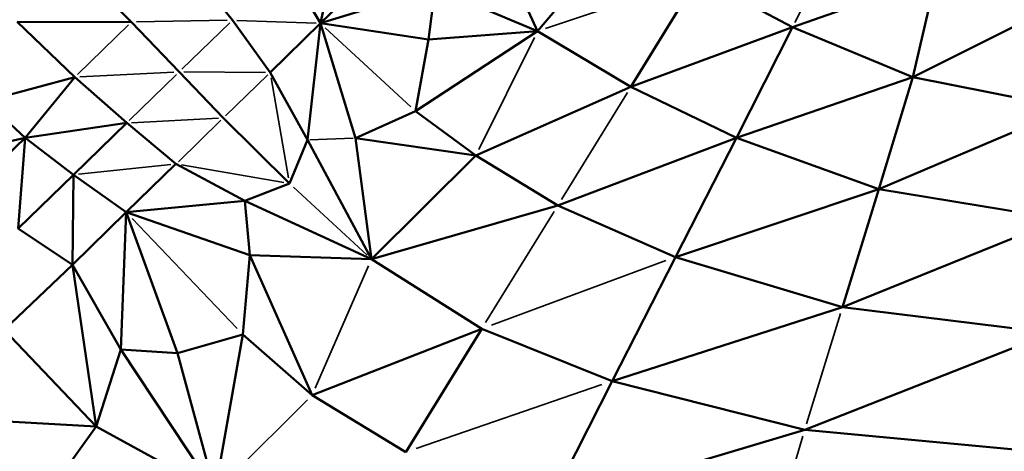
# Model space of a CAD drawing. Units: millimetres. Extents: x -4600 to 153, y -1640 to -378.
# Drawn here: x -2575 to -2338, y -1046 to -942 of the extents above; entities that cross this region are included whole.
import ezdxf

# ---------------------------------------------------------------- set-up
doc = ezdxf.new("R2010")
doc.units = ezdxf.units.MM
doc.header["$MEASUREMENT"] = 0
doc.layers.add('MD_Visible', color=7, linetype='Continuous', lineweight=50)
doc.layers.add('MD_Visible Narrow', color=7, linetype='Continuous', lineweight=35)
doc.styles.get("Standard").update_dxf_attribs({"font": 'arial.ttf'})
doc.dimstyles.get("Standard").update_dxf_attribs({"dimtxt": 0.18, "dimasz": 0.18, "dimexe": 0.18, "dimexo": 0.0625, "dimgap": 0.09, "dimtad": 0, "dimtih": 1, "dimtoh": 1, "dimdec": 4, "dimzin": 0, "dimdsep": 46, "dimtxsty": 'Standard', "dimcen": 0.09, "dimadec": 0, "dimazin": 0, "dimtfac": 1, "dimtdec": 4, "dimtofl": 0, "dimtmove": 0, "dimatfit": 3, "dimfxl": 1, "dimtolj": 1, "dimtzin": 0, "dimarcsym": 0})

# ---------------------------------------------------------------- blocks, each defined once
blk = doc.blocks.new('CustomObjectsInViewport8_0')
at = {"layer": 'MD_Visible', "extrusion": (0, 1, 0)}
for p, q in [((1212.52, 3165.82), (1218.42, 3192.92)), ((1286.4, 3189.48), (1264.83, 3163.9)), ((1255.7, 3183.92), (1264.83, 3163.9)), ((1153.52, 3179.84), (1166.91, 3166.13)), ((1191.26, 3166.57), (1180.85, 3179.66)), ((1212.52, 3165.82), (1204.48, 3179.4)), ((1226.57, 3179.47), (1212.52, 3165.82)), ((1287.36, 3150.56), (1303.6, 3176.88)), ((1326.31, 3164.92), (1303.6, 3176.88)), ((1360.9, 3177.03), (1326.31, 3164.92)), ((1360.9, 3177.03), (1355.27, 3152.87)), ((1240.11, 3174.29), (1212.52, 3165.82)), ((1238.57, 3161.95), (1240.11, 3174.29)), ((1264.83, 3163.9), (1240.11, 3174.29)), ((1398.51, 3174.51), (1355.27, 3152.87)), ((1200.35, 3153.99), (1191.26, 3166.57)), ((1139.42, 3166.19), (1166.91, 3166.13)), ((1153.26, 3152.85), (1139.42, 3166.19)), ((1178.45, 3154.15), (1166.91, 3166.13)), ((1212.52, 3165.82), (1200.35, 3153.99)), ((1212.52, 3165.82), (1209.39, 3137.75)), ((1212.52, 3165.82), (1238.57, 3161.95)), ((1212.52, 3165.82), (1220.96, 3138.15)), ((1326.31, 3164.92), (1287.36, 3150.56)), ((1312.77, 3138.26), (1326.31, 3164.92)), ((1355.27, 3152.87), (1326.31, 3164.92)), ((1264.83, 3163.9), (1235.4, 3144.7)), ((1238.57, 3161.95), (1235.4, 3144.7)), ((1264.83, 3163.9), (1238.57, 3161.95)), ((1287.36, 3150.56), (1264.83, 3163.9)), ((1131.81, 3147.08), (1153.26, 3152.85)), ((1141.29, 3138.27), (1153.26, 3152.85)), ((1165.79, 3141.83), (1153.26, 3152.85)), ((1189.07, 3143.03), (1178.45, 3154.15)), ((1209.39, 3137.75), (1200.35, 3153.99)), ((1355.27, 3152.87), (1312.77, 3138.26)), ((1347.12, 3125.85), (1355.27, 3152.87)), ((1392.95, 3145.36), (1355.27, 3152.87)), ((1249.94, 3133.97), (1287.36, 3150.56)), ((1312.77, 3138.26), (1287.36, 3150.56)), ((1141.29, 3138.27), (1131.81, 3147.08)), ((1392.95, 3145.36), (1347.12, 3125.85)), ((1189.07, 3143.03), (1205.06, 3127.29)), ((1235.4, 3144.7), (1220.96, 3138.15)), ((1235.4, 3144.7), (1249.94, 3133.97)), ((1141.29, 3138.27), (1165.79, 3141.83)), ((1152.96, 3129.33), (1165.79, 3141.83)), ((1177.67, 3131.96), (1165.79, 3141.83)), ((1141.29, 3138.27), (1116.49, 3132.55)), ((1127.33, 3124.78), (1141.29, 3138.27)), ((1139.64, 3116.39), (1141.29, 3138.27)), ((1152.96, 3129.33), (1141.29, 3138.27)), ((1220.96, 3138.15), (1249.94, 3133.97)), ((1220.96, 3138.15), (1224.77, 3109.05)), ((1312.77, 3138.26), (1269.72, 3121.98)), ((1298.08, 3109.55), (1312.77, 3138.26)), ((1347.12, 3125.85), (1312.77, 3138.26)), ((1205.06, 3127.29), (1209.39, 3137.75)), ((1224.77, 3109.05), (1209.39, 3137.75)), ((1249.94, 3133.97), (1224.77, 3109.05)), ((1249.94, 3133.97), (1269.72, 3121.98)), ((1177.67, 3131.96), (1165.7, 3120.33)), ((1194.27, 3123.06), (1177.67, 3131.96)), ((1139.64, 3116.39), (1152.96, 3129.33)), ((1152.69, 3107.69), (1152.96, 3129.33)), ((1165.7, 3120.33), (1152.96, 3129.33)), ((1205.06, 3127.29), (1194.27, 3123.06)), ((1347.12, 3125.85), (1298.08, 3109.55)), ((1347.12, 3125.85), (1338.34, 3097.46)), ((1347.12, 3125.85), (1390.87, 3118.67)), ((1194.27, 3123.06), (1165.7, 3120.33)), ((1194.27, 3123.06), (1195.44, 3110.01)), ((1224.77, 3109.05), (1194.27, 3123.06)), ((1269.72, 3121.98), (1224.77, 3109.05)), ((1298.08, 3109.55), (1269.72, 3121.98)), ((1165.7, 3120.33), (1152.69, 3107.69)), ((1165.7, 3120.33), (1164.37, 3087.32)), ((1165.7, 3120.33), (1195.44, 3110.01)), ((1165.7, 3120.33), (1178.04, 3086.41)), ((1390.87, 3118.67), (1338.34, 3097.46)), ((1152.69, 3107.69), (1139.64, 3116.39)), ((1195.44, 3110.01), (1193.81, 3090.89)), ((1224.77, 3109.05), (1195.44, 3110.01)), ((1195.44, 3110.01), (1210.52, 3076.32)), ((1282.83, 3079.69), (1298.08, 3109.55)), ((1338.34, 3097.46), (1298.08, 3109.55)), ((1152.69, 3107.69), (1136.23, 3092)), ((1164.37, 3087.32), (1152.69, 3107.69)), ((1152.69, 3107.69), (1158.42, 3068.73)), ((1251.39, 3092.27), (1224.77, 3109.05)), ((1282.83, 3079.69), (1338.34, 3097.46)), ((1388.67, 3091.24), (1338.34, 3097.46)), ((1158.42, 3068.73), (1136.23, 3092)), ((1193.81, 3090.89), (1178.04, 3086.41)), ((1187.1, 3053.08), (1193.81, 3090.89)), ((1210.52, 3076.32), (1193.81, 3090.89)), ((1251.39, 3092.27), (1210.52, 3076.32)), ((1251.39, 3092.27), (1233.06, 3062.56)), ((1282.83, 3079.69), (1251.39, 3092.27)), ((1388.67, 3091.24), (1329.25, 3067.91)), ((1158.42, 3068.73), (1164.37, 3087.32)), ((1187.1, 3053.08), (1164.37, 3087.32)), ((1178.04, 3086.41), (1164.37, 3087.32)), ((1178.04, 3086.41), (1187.1, 3053.08)), ((1267.57, 3049.6), (1282.83, 3079.69)), ((1329.25, 3067.91), (1282.83, 3079.69)), ((1233.06, 3062.56), (1210.52, 3076.32)), ((1158.42, 3068.73), (1113.9, 3071.24)), ((1158.42, 3068.73), (1142.4, 3046.48)), ((1187.1, 3053.08), (1158.42, 3068.73)), ((1329.25, 3067.91), (1267.57, 3049.6)), ((1329.25, 3067.91), (1386.49, 3062.54))]:
    blk.add_line(p, q, dxfattribs=at)
at = {"layer": 'MD_Visible Narrow', "extrusion": (0, 1, 0)}
for p, q in [((1337.23, 3186.45), (1326.88, 3166.05)), ((1301.66, 3176.23), (1266.77, 3164.55)), ((1168.13, 3166.15), (1190.04, 3166.55)), ((1211.46, 3165.86), (1192.32, 3166.53)), ((1153.94, 3153.52), (1166.23, 3165.47)), ((1179.09, 3154.77), (1190.62, 3165.95)), ((1213.67, 3164.76), (1234.26, 3145.75)), ((1264.09, 3162.4), (1250.68, 3135.46)), ((1177.19, 3154.08), (1154.52, 3152.92)), ((1177.82, 3153.53), (1166.42, 3142.44)), ((1199.26, 3154), (1179.55, 3154.14)), ((1199.79, 3153.45), (1189.63, 3143.58)), ((1204.82, 3128.62), (1200.59, 3152.66)), ((1286.48, 3149.13), (1270.61, 3123.41)), ((1187.9, 3142.97), (1166.95, 3141.89)), ((1188.5, 3142.48), (1178.24, 3132.51)), ((1220.38, 3138.13), (1209.96, 3137.77)), ((1176.44, 3131.83), (1154.19, 3129.47)), ((1203.69, 3127.52), (1179.04, 3131.73)), ((1223.78, 3109.96), (1206.04, 3126.37)), ((1252.31, 3093.76), (1268.81, 3120.5)), ((1167.11, 3118.86), (1192.4, 3092.36)), ((1224.06, 3107.41), (1211.23, 3077.96)), ((1253.73, 3093.14), (1295.75, 3108.68)), ((1329.71, 3069.39), (1337.89, 3095.98)), ((1280.34, 3078.83), (1235.55, 3063.42)), ((1209.34, 3075.16), (1188.27, 3054.24)), ((1328.8, 3066.39), (1320.62, 3038.95))]:
    blk.add_line(p, q, dxfattribs=at)
blk = doc.blocks.new('*D18')
at = {"color": 0, "lineweight": -2, "transparency": 16777216}
for p, q in [((-2811.28, -567.96), (-2841.46, -567.96)), ((-2841.28, -617.96), (-2841.28, -1590.46)), ((-2811.28, -1640.46), (-2841.46, -1640.46))]:
    blk.add_line(p, q, dxfattribs=at)
at = {"color": 0, "transparency": 16777216}
for points in [[(-2849.61, -617.96), (-2832.94, -617.96), (-2841.28, -567.96)], [(-2849.61, -1590.46), (-2832.94, -1590.46), (-2841.28, -1640.46)]]:
    blk.add_solid(points, dxfattribs=at)
at = {"layer": 'Defpoints', "color": 0, "transparency": 16777216}
for p in [(-1789.64, -567.96), (-2841.28, -1640.46), (-2150.43, -1640.46)]:
    blk.add_point(p, dxfattribs=at)
at = {"color": 0, "transparency": 16777216, "insert": (-2912.23, -1104.21), "char_height": 90, "attachment_point": 5, "rotation": 90}
blk.add_mtext('\\A1;105', dxfattribs=at)

msp = doc.modelspace()

# ---------------------------------------------------------------- block references
msp.add_blockref('CustomObjectsInViewport8_0', (-3715.16, -4108.56))

# ---------------------------------------------------------------- dimensions: what is measured, and where the dimension line sits
dim = msp.add_linear_dim(base=(-2841.28, -1640.46), p1=(-1789.64, -567.96), p2=(-2150.43, -1640.46), angle=90, dimstyle='Standard', override={"dimtxt": 90, "dimasz": 50, "dimgap": 25, "dimtad": 1, "dimtih": 0, "dimtoh": 0, "dimdec": 0, "dimlfac": 0.1, "dimrnd": 5, "dimfxl": 30, "dimfxlon": 1})
dim.commit()
dim.dimension.update_dxf_attribs({"geometry": '*D18', "text_midpoint": (-2912.23, -1104.21)})

doc.saveas('drawing.dxf')
